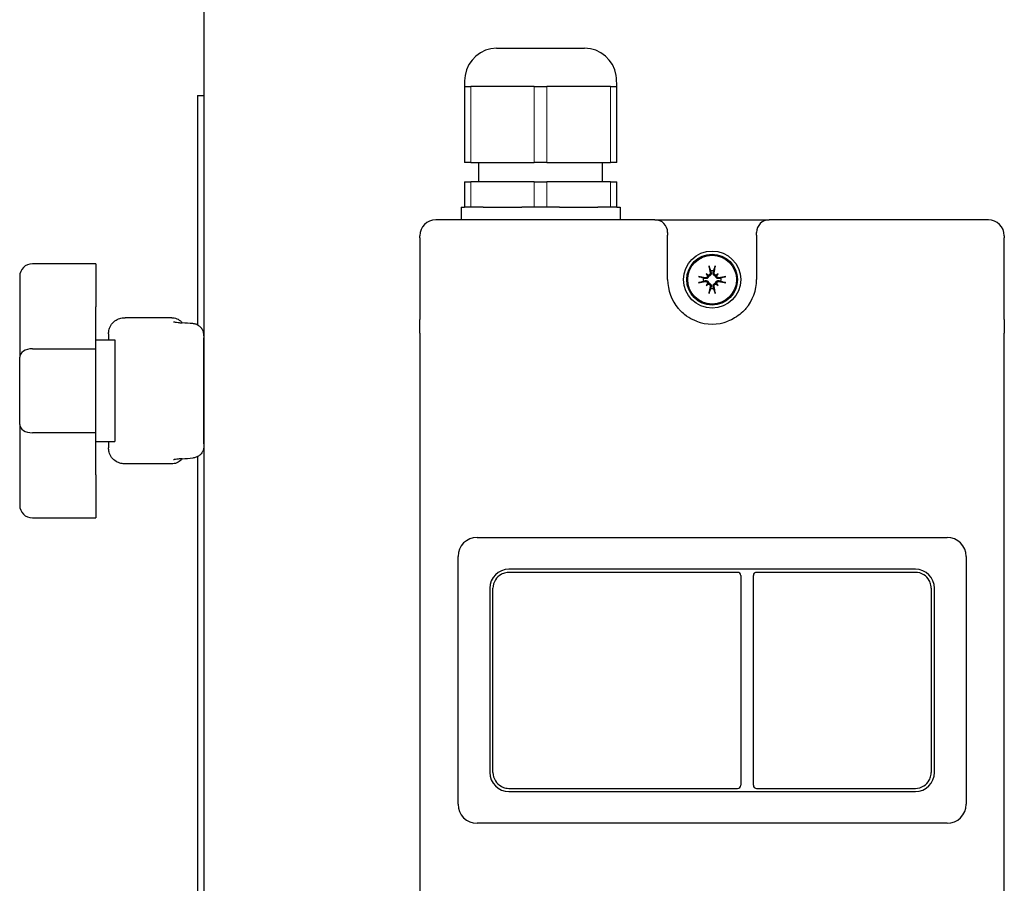
# Model space of a CAD drawing. Units: millimetres. Extents: x -21946 to -18586, y 17261 to 22013.
# Drawn here: x -21656 to -21501, y 20168 to 20303 of the extents above; entities that cross this region are included whole.
import ezdxf

# ---------------------------------------------------------------- set-up
doc = ezdxf.new("R2010")
doc.units = ezdxf.units.MM
doc.layers.add('KL - KONTUR', color=1, linetype='Continuous', lineweight=25)
doc.layers.add('KL - KONTUR_CIENKA', color=202, linetype='Continuous', lineweight=9)

msp = doc.modelspace()

# ---------------------------------------------------------------- linework, layer by layer
at = {"layer": 'KL - KONTUR', "ltscale": 10}
for p, q in [((-21626.69, 20322.04), (-21626.69, 19844.04)), ((-21580.61, 20298.96), (-21566.76, 20298.96)), ((-21585.69, 20292.96), (-21584.69, 20292.96)), ((-21585.69, 20292.96), (-21585.69, 20280.96)), ((-21579.69, 20292.96), (-21584.69, 20292.96)), ((-21574.69, 20292.96), (-21579.69, 20292.96)), ((-21574.69, 20292.96), (-21572.69, 20292.96)), ((-21567.69, 20292.96), (-21572.69, 20292.96)), ((-21562.69, 20292.96), (-21567.69, 20292.96)), ((-21562.69, 20292.96), (-21561.69, 20292.96)), ((-21561.69, 20280.96), (-21561.69, 20292.96)), ((-21627.69, 20291.54), (-21626.69, 20291.54)), ((-21627.69, 20291.54), (-21627.69, 20255.39)), ((-21584.69, 20280.96), (-21585.69, 20280.96)), ((-21584.69, 20280.96), (-21574.69, 20280.96)), ((-21583.44, 20277.96), (-21583.44, 20280.96)), ((-21572.69, 20280.96), (-21574.69, 20280.96)), ((-21572.69, 20280.96), (-21562.69, 20280.96)), ((-21563.94, 20277.96), (-21563.94, 20280.96)), ((-21561.69, 20280.96), (-21562.69, 20280.96)), ((-21585.69, 20277.96), (-21584.69, 20277.96)), ((-21585.69, 20277.96), (-21585.69, 20273.96)), ((-21574.69, 20277.96), (-21584.69, 20277.96)), ((-21574.69, 20277.96), (-21572.69, 20277.96)), ((-21562.69, 20277.96), (-21572.69, 20277.96)), ((-21562.69, 20277.96), (-21561.69, 20277.96)), ((-21561.69, 20273.96), (-21561.69, 20277.96)), ((-21586.19, 20273.96), (-21585.69, 20273.96)), ((-21586.19, 20273.96), (-21586.19, 20271.96)), ((-21584.69, 20273.96), (-21585.69, 20273.96)), ((-21582.72, 20273.96), (-21584.69, 20273.96)), ((-21582.72, 20273.96), (-21576.66, 20273.96)), ((-21574.69, 20273.96), (-21576.66, 20273.96)), ((-21572.69, 20273.96), (-21574.69, 20273.96)), ((-21570.72, 20273.96), (-21572.69, 20273.96)), ((-21570.72, 20273.96), (-21564.66, 20273.96)), ((-21562.69, 20273.96), (-21564.66, 20273.96)), ((-21561.69, 20273.96), (-21562.69, 20273.96)), ((-21561.69, 20273.96), (-21561.19, 20273.96)), ((-21561.19, 20273.96), (-21561.19, 20271.96)), ((-21555.69, 20271.96), (-21590.19, 20271.96)), ((-21555.69, 20271.96), (-21537.69, 20271.96)), ((-21503.19, 20271.96), (-21537.69, 20271.96)), ((-21592.69, 20269.1), (-21592.69, 20269.46)), ((-21592.69, 20269.1), (-21592.69, 20256.27)), ((-21553.69, 20269.96), (-21553.69, 20269.53)), ((-21553.69, 20262.54), (-21553.69, 20269.53)), ((-21539.69, 20269.53), (-21539.69, 20269.96)), ((-21539.69, 20269.53), (-21539.69, 20262.54)), ((-21500.69, 20269.46), (-21500.69, 20269.1)), ((-21500.69, 20256.27), (-21500.69, 20269.1)), ((-21643.7, 20265.04), (-21653.7, 20265.04)), ((-21643.7, 20265.04), (-21643.7, 20263.04)), ((-21655.7, 20263.04), (-21655.7, 20258.27)), ((-21643.7, 20263.04), (-21643.7, 20258.27)), ((-21547.62, 20263.48), (-21547.42, 20263.27)), ((-21545.75, 20263.48), (-21545.96, 20263.27)), ((-21547.62, 20261.6), (-21547.42, 20261.81)), ((-21545.75, 20261.6), (-21545.96, 20261.81)), ((-21655.7, 20258.27), (-21655.7, 20250.33)), ((-21643.7, 20251.65), (-21643.7, 20258.27)), ((-21631.75, 20256.54), (-21639.11, 20256.54)), ((-21592.69, 20254.12), (-21592.69, 20256.27)), ((-21500.69, 20256.27), (-21500.69, 20254.12)), ((-21643.7, 20253.04), (-21640.7, 20253.04)), ((-21641.7, 20254), (-21641.7, 20253.04)), ((-21640.7, 20253.04), (-21640.7, 20237.04)), ((-21626.69, 20253.7), (-21626.69, 20253.38)), ((-21626.69, 20236.7), (-21626.69, 20253.38)), ((-21592.69, 20254.12), (-21592.69, 20143.79)), ((-21500.69, 20143.79), (-21500.69, 20254.12)), ((-21653.7, 20251.65), (-21643.7, 20251.65)), ((-21643.7, 20238.43), (-21643.7, 20251.65)), ((-21655.7, 20239.75), (-21655.7, 20250.33)), ((-21655.7, 20239.75), (-21655.7, 20231.81)), ((-21643.7, 20238.43), (-21653.7, 20238.43)), ((-21643.7, 20231.81), (-21643.7, 20238.43)), ((-21643.7, 20237.04), (-21640.7, 20237.04)), ((-21641.7, 20237.04), (-21641.7, 20236.08)), ((-21626.69, 20236.7), (-21626.69, 20236.38)), ((-21627.69, 20234.69), (-21627.69, 19939.89)), ((-21631.75, 20233.54), (-21639.11, 20233.54)), ((-21655.7, 20231.81), (-21655.7, 20227.04)), ((-21643.7, 20231.81), (-21643.7, 20227.04)), ((-21643.7, 20227.04), (-21643.7, 20225.04)), ((-21653.7, 20225.04), (-21643.7, 20225.04)), ((-21583.69, 20221.96), (-21509.69, 20221.96)), ((-21586.69, 20179.96), (-21586.69, 20218.96)), ((-21506.69, 20218.96), (-21506.69, 20179.96)), ((-21514.69, 20216.96), (-21578.69, 20216.96)), ((-21542.69, 20216.46), (-21578.69, 20216.46)), ((-21542.19, 20215.96), (-21542.19, 20214.64)), ((-21540.19, 20214.64), (-21540.19, 20215.96)), ((-21514.69, 20216.46), (-21539.69, 20216.46)), ((-21542.19, 20214.64), (-21542.19, 20184.28)), ((-21540.19, 20184.28), (-21540.19, 20214.64)), ((-21581.69, 20213.96), (-21581.69, 20184.96)), ((-21581.19, 20184.96), (-21581.19, 20213.96)), ((-21512.19, 20213.96), (-21512.19, 20184.96)), ((-21511.69, 20184.96), (-21511.69, 20213.96)), ((-21542.19, 20184.28), (-21542.19, 20182.96)), ((-21540.19, 20182.96), (-21540.19, 20184.28)), ((-21578.69, 20182.46), (-21542.69, 20182.46)), ((-21578.69, 20181.96), (-21514.69, 20181.96)), ((-21539.69, 20182.46), (-21514.69, 20182.46)), ((-21509.69, 20176.96), (-21583.69, 20176.96))]:
    msp.add_line(p, q, dxfattribs=at)
for radius in [4.5, 4, 3.84]:
    msp.add_circle((-21546.69, 20262.54), radius, dxfattribs=at)
for centre, radius, start, end in [((-21580.61, 20293.96), 5, 90, 171.7868), ((-21566.76, 20293.96), 5, 8.2132, 90), ((-21573.69, 20292.96), 12, 171.7868, 180), ((-21573.69, 20292.96), 12, 0, 8.2132), ((-21590.19, 20269.46), 2.5, 90, 180), ((-21555.69, 20269.96), 2, 0, 90), ((-21537.69, 20269.96), 2, 90, 180), ((-21503.19, 20269.46), 2.5, 0, 90), ((-21653.7, 20263.04), 2, 90, 180), ((-21546.69, 20262.54), 1.4, 80.4364, 99.5636), ((-21546.69, 20262.54), 7, 180, 220.483), ((-21546.69, 20262.54), 1.4, 170.4364, 189.5636), ((-21546.69, 20262.54), 1.4, 350.4364, 9.5636), ((-21546.69, 20262.54), 7, 319.517, 0), ((-21546.69, 20262.54), 1.4, 260.4364, 279.5636), ((-21546.69, 20262.54), 7, 249.2367, 290.7633), ((-21653.7, 20227.04), 2, 180, 270), ((-21583.69, 20218.96), 3, 90, 180), ((-21509.69, 20218.96), 3, 0, 90), ((-21578.69, 20213.96), 3, 90, 180), ((-21542.69, 20215.96), 0.5, 0, 90), ((-21539.69, 20215.96), 0.5, 90, 180), ((-21514.69, 20213.96), 3, 0, 90), ((-21578.69, 20184.96), 3, 180, 270), ((-21514.69, 20184.96), 3, 270, 0), ((-21542.69, 20182.96), 0.5, 270, 0), ((-21539.69, 20182.96), 0.5, 180, 270), ((-21583.69, 20179.96), 3, 180, 270), ((-21509.69, 20179.96), 3, 270, 0)]:
    msp.add_arc(centre, radius, start, end, dxfattribs=at)
for centre, major_axis, ratio, start_param, end_param in [((-21546.25, 20262.62), (1.17, -6.38), 0.087156, 4.364802, 4.542949), ((-21547.12, 20262.62), (1.17, 6.38), 0.087156, 4.881829, 5.059976), ((-21546.77, 20262.1), (-6.38, 1.17), 0.087156, 4.881829, 5.059976), ((-21548.39, 20260.49), (4.4, -3.67), 0.5, 1.731732, 1.803269), ((-21544.64, 20264.25), (-3.67, 4.4), 0.5, 1.338324, 1.409861), ((-21547.31, 20263.51), (-0.169, -0.203), 0.988452, 0.274008, 0.778262), ((-21547.66, 20263.16), (-0.203, -0.169), 0.988452, 2.363331, 2.867585), ((-21544.98, 20260.49), (4.4, 3.67), 0.5, 1.338324, 1.409861), ((-21546.06, 20263.51), (-0.169, 0.203), 0.988452, 2.363331, 2.867585), ((-21548.73, 20264.25), (-3.67, -4.4), 0.5, 1.731732, 1.803269), ((-21545.72, 20263.16), (-0.203, 0.169), 0.988452, 0.274008, 0.778262), ((-21546.61, 20262.1), (-6.38, -1.17), 0.087156, 4.364802, 4.542949), ((-21546.77, 20262.98), (6.38, 1.17), 0.087156, 4.364802, 4.542949), ((-21544.64, 20260.83), (3.67, 4.4), 0.5, 1.731732, 1.803269), ((-21548.39, 20264.59), (-4.4, -3.67), 0.5, 1.338324, 1.409861), ((-21547.66, 20261.92), (0.203, -0.169), 0.988452, 0.274008, 0.778262), ((-21547.31, 20261.57), (0.169, -0.203), 0.988452, 2.363331, 2.867585), ((-21546.25, 20262.46), (-1.17, -6.38), 0.087156, 4.881829, 5.059976), ((-21547.12, 20262.46), (-1.17, 6.38), 0.087156, 4.364802, 4.542949), ((-21546.06, 20261.57), (0.169, 0.203), 0.988452, 0.274008, 0.778262), ((-21544.98, 20264.59), (-4.4, 3.67), 0.5, 1.731732, 1.803269), ((-21545.72, 20261.92), (0.203, 0.169), 0.988452, 2.363331, 2.867585), ((-21548.73, 20260.83), (3.67, -4.4), 0.5, 1.338324, 1.409861), ((-21546.61, 20262.98), (6.38, -1.17), 0.087156, 4.881829, 5.059976), ((-21652.31, 19833.94), (-1.14, 422.59), 0.867341, 6.214972, 6.219515), ((-21653.7, 20250.33), (-2, 0), 0.661438, 4.712389, 6.283185), ((-21653.7, 20239.75), (-2, 0), 0.661438, 0, 1.570796), ((-21652.29, 20655.93), (-1.15, -422.38), 0.86734, 0.063703, 0.068248)]:
    msp.add_ellipse(centre, major_axis=major_axis, ratio=ratio, start_param=start_param, end_param=end_param, dxfattribs=at)
for points, knots in [([(-21547.12, 20264.45), (-21547.12, 20264.46), (-21547.12, 20264.47), (-21547.13, 20264.5), (-21547.14, 20264.53), (-21547.15, 20264.57), (-21547.15, 20264.6), (-21547.16, 20264.65), (-21547.17, 20264.67), (-21547.17, 20264.7)], [0.0701954, 0.0701954, 0.0701954, 0.0701954, 0.07644471, 0.07644471, 0.08406631, 0.08406631, 0.09169019, 0.09169019, 0.09840428, 0.09840428, 0.09840428, 0.09840428]), ([(-21546.2, 20264.7), (-21546.21, 20264.67), (-21546.21, 20264.65), (-21546.22, 20264.6), (-21546.22, 20264.57), (-21546.23, 20264.53), (-21546.24, 20264.5), (-21546.25, 20264.47), (-21546.25, 20264.46), (-21546.26, 20264.45)], [0.02389252, 0.02389252, 0.02389252, 0.02389252, 0.0306066, 0.0306066, 0.03823049, 0.03823049, 0.04585209, 0.04585209, 0.0521014, 0.0521014, 0.0521014, 0.0521014]), ([(-21548.84, 20263.02), (-21548.82, 20263.02), (-21548.8, 20263.02), (-21548.75, 20263.01), (-21548.72, 20263), (-21548.67, 20262.99), (-21548.65, 20262.99), (-21548.62, 20262.98), (-21548.6, 20262.97), (-21548.59, 20262.97)], [0.02389252, 0.02389252, 0.02389252, 0.02389252, 0.0306066, 0.0306066, 0.03823049, 0.03823049, 0.04585209, 0.04585209, 0.0521014, 0.0521014, 0.0521014, 0.0521014]), ([(-21547.24, 20263.09), (-21547.24, 20263.07), (-21547.24, 20263.04), (-21547.26, 20262.98), (-21547.27, 20262.94), (-21547.31, 20262.87), (-21547.34, 20262.83), (-21547.4, 20262.78), (-21547.44, 20262.75), (-21547.51, 20262.72), (-21547.56, 20262.7), (-21547.65, 20262.69), (-21547.69, 20262.69), (-21547.73, 20262.7), (-21547.74, 20262.7), (-21547.76, 20262.7), (-21547.77, 20262.7)], [-0.07174341, -0.07174341, -0.07174341, -0.07174341, -0.06470547, -0.06470547, -0.05258598, -0.05258598, -0.0404665, -0.0404665, -0.02834702, -0.02834702, -0.01417351, -0.01417351, 0, 0, 0, 0.00397094, 0.00397094, 0.00397094, 0.00397094]), ([(-21547.77, 20262.38), (-21547.76, 20262.38), (-21547.74, 20262.38), (-21547.69, 20262.39), (-21547.65, 20262.39), (-21547.56, 20262.38), (-21547.51, 20262.36), (-21547.44, 20262.33), (-21547.4, 20262.3), (-21547.34, 20262.25), (-21547.31, 20262.21), (-21547.27, 20262.14), (-21547.26, 20262.1), (-21547.24, 20262.04), (-21547.24, 20262.01), (-21547.24, 20261.99)], [0.17292471, 0.17292471, 0.17292471, 0.17292471, 0.17689565, 0.17689565, 0.19106916, 0.19106916, 0.20524266, 0.20524266, 0.21736215, 0.21736215, 0.22948163, 0.22948163, 0.24160112, 0.24160112, 0.24863906, 0.24863906, 0.24863906, 0.24863906]), ([(-21547.4, 20263.14), (-21547.4, 20263.14), (-21547.4, 20263.14), (-21547.4, 20263.1), (-21547.4, 20263.06), (-21547.43, 20262.99), (-21547.46, 20262.96), (-21547.51, 20262.9), (-21547.54, 20262.88), (-21547.61, 20262.85), (-21547.65, 20262.84), (-21547.71, 20262.84), (-21547.72, 20262.84), (-21547.74, 20262.85)], [0.0217824, 0.0217824, 0.0217824, 0.0217824, 0.02240783, 0.02240783, 0.03336567, 0.03336567, 0.04432351, 0.04432351, 0.05540621, 0.05540621, 0.06648891, 0.06648891, 0.07177466, 0.07177466, 0.07177466, 0.07177466]), ([(-21547.42, 20263.27), (-21547.41, 20263.27), (-21547.41, 20263.26), (-21547.37, 20263.22), (-21547.35, 20263.2), (-21547.29, 20263.14), (-21547.26, 20263.12), (-21547.24, 20263.09)], [-3.4282334, -3.4282334, -3.4282334, -3.4282334, -3.4216766, -3.4216766, -3.3583006, -3.3583006, -3.2556798, -3.2556798, -3.2556798, -3.2556798]), ([(-21546.99, 20263.59), (-21546.99, 20263.56), (-21546.99, 20263.52), (-21547.01, 20263.44), (-21547.02, 20263.41), (-21547.06, 20263.35), (-21547.09, 20263.32), (-21547.16, 20263.28), (-21547.19, 20263.26), (-21547.25, 20263.25), (-21547.27, 20263.25), (-21547.29, 20263.25)], [0, 0, 0, 0, 0.01116716, 0.01116716, 0.02233431, 0.02233431, 0.03329353, 0.03329353, 0.04425275, 0.04425275, 0.04996652, 0.04996652, 0.04996652, 0.04996652]), ([(-21546.85, 20263.62), (-21546.85, 20263.61), (-21546.84, 20263.6), (-21546.84, 20263.55), (-21546.84, 20263.5), (-21546.85, 20263.41), (-21546.86, 20263.37), (-21546.9, 20263.29), (-21546.92, 20263.26), (-21546.98, 20263.2), (-21547.01, 20263.17), (-21547.08, 20263.13), (-21547.12, 20263.11), (-21547.19, 20263.09), (-21547.21, 20263.09), (-21547.24, 20263.09)], [0.17292471, 0.17292471, 0.17292471, 0.17292471, 0.17689565, 0.17689565, 0.19106916, 0.19106916, 0.20524266, 0.20524266, 0.21736215, 0.21736215, 0.22948163, 0.22948163, 0.24160112, 0.24160112, 0.24863906, 0.24863906, 0.24863906, 0.24863906]), ([(-21546.14, 20263.09), (-21546.16, 20263.09), (-21546.18, 20263.09), (-21546.25, 20263.11), (-21546.29, 20263.13), (-21546.36, 20263.17), (-21546.39, 20263.2), (-21546.45, 20263.26), (-21546.47, 20263.29), (-21546.51, 20263.37), (-21546.52, 20263.41), (-21546.54, 20263.5), (-21546.54, 20263.55), (-21546.53, 20263.59), (-21546.53, 20263.6), (-21546.53, 20263.61), (-21546.52, 20263.62)], [-0.07174341, -0.07174341, -0.07174341, -0.07174341, -0.06470547, -0.06470547, -0.05258598, -0.05258598, -0.0404665, -0.0404665, -0.02834702, -0.02834702, -0.01417351, -0.01417351, 0, 0, 0, 0.00397094, 0.00397094, 0.00397094, 0.00397094]), ([(-21546.08, 20263.25), (-21546.09, 20263.25), (-21546.09, 20263.25), (-21546.13, 20263.25), (-21546.17, 20263.26), (-21546.24, 20263.29), (-21546.27, 20263.31), (-21546.32, 20263.36), (-21546.34, 20263.39), (-21546.37, 20263.47), (-21546.38, 20263.51), (-21546.38, 20263.56), (-21546.38, 20263.58), (-21546.38, 20263.59)], [0.0217824, 0.0217824, 0.0217824, 0.0217824, 0.02240783, 0.02240783, 0.03336567, 0.03336567, 0.04432351, 0.04432351, 0.05540621, 0.05540621, 0.06648891, 0.06648891, 0.07177466, 0.07177466, 0.07177466, 0.07177466]), ([(-21545.96, 20263.27), (-21545.96, 20263.27), (-21545.96, 20263.26), (-21546, 20263.22), (-21546.03, 20263.2), (-21546.08, 20263.14), (-21546.11, 20263.12), (-21546.14, 20263.09)], [-3.4282334, -3.4282334, -3.4282334, -3.4282334, -3.4216766, -3.4216766, -3.3583006, -3.3583006, -3.2556798, -3.2556798, -3.2556798, -3.2556798]), ([(-21545.6, 20262.7), (-21545.62, 20262.7), (-21545.63, 20262.7), (-21545.68, 20262.69), (-21545.73, 20262.69), (-21545.82, 20262.7), (-21545.86, 20262.72), (-21545.93, 20262.75), (-21545.97, 20262.78), (-21546.03, 20262.83), (-21546.06, 20262.87), (-21546.1, 20262.94), (-21546.12, 20262.98), (-21546.13, 20263.04), (-21546.14, 20263.07), (-21546.14, 20263.09)], [0.17292471, 0.17292471, 0.17292471, 0.17292471, 0.17689565, 0.17689565, 0.19106916, 0.19106916, 0.20524266, 0.20524266, 0.21736215, 0.21736215, 0.22948163, 0.22948163, 0.24160112, 0.24160112, 0.24863906, 0.24863906, 0.24863906, 0.24863906]), ([(-21546.14, 20261.99), (-21546.14, 20262.01), (-21546.13, 20262.04), (-21546.12, 20262.1), (-21546.1, 20262.14), (-21546.06, 20262.21), (-21546.03, 20262.25), (-21545.97, 20262.3), (-21545.93, 20262.33), (-21545.86, 20262.36), (-21545.82, 20262.38), (-21545.73, 20262.39), (-21545.68, 20262.39), (-21545.64, 20262.38), (-21545.63, 20262.38), (-21545.62, 20262.38), (-21545.6, 20262.38)], [-0.07174341, -0.07174341, -0.07174341, -0.07174341, -0.06470547, -0.06470547, -0.05258598, -0.05258598, -0.0404665, -0.0404665, -0.02834702, -0.02834702, -0.01417351, -0.01417351, 0, 0, 0, 0.00397094, 0.00397094, 0.00397094, 0.00397094]), ([(-21545.63, 20262.85), (-21545.67, 20262.84), (-21545.71, 20262.84), (-21545.78, 20262.86), (-21545.82, 20262.88), (-21545.88, 20262.92), (-21545.91, 20262.95), (-21545.95, 20263.01), (-21545.96, 20263.05), (-21545.97, 20263.1), (-21545.98, 20263.12), (-21545.98, 20263.14)], [0, 0, 0, 0, 0.01116716, 0.01116716, 0.02233431, 0.02233431, 0.03329353, 0.03329353, 0.04425275, 0.04425275, 0.04996652, 0.04996652, 0.04996652, 0.04996652]), ([(-21544.78, 20262.97), (-21544.77, 20262.97), (-21544.75, 20262.98), (-21544.72, 20262.99), (-21544.7, 20262.99), (-21544.65, 20263), (-21544.62, 20263.01), (-21544.58, 20263.02), (-21544.55, 20263.02), (-21544.53, 20263.02)], [0.0701954, 0.0701954, 0.0701954, 0.0701954, 0.07644471, 0.07644471, 0.08406631, 0.08406631, 0.09169019, 0.09169019, 0.09840428, 0.09840428, 0.09840428, 0.09840428]), ([(-21548.59, 20262.11), (-21548.6, 20262.11), (-21548.62, 20262.1), (-21548.65, 20262.09), (-21548.67, 20262.09), (-21548.72, 20262.08), (-21548.75, 20262.07), (-21548.8, 20262.06), (-21548.82, 20262.06), (-21548.84, 20262.06)], [0.0701954, 0.0701954, 0.0701954, 0.0701954, 0.07644471, 0.07644471, 0.08406631, 0.08406631, 0.09169019, 0.09169019, 0.09840428, 0.09840428, 0.09840428, 0.09840428]), ([(-21547.74, 20262.23), (-21547.71, 20262.24), (-21547.67, 20262.24), (-21547.59, 20262.22), (-21547.55, 20262.2), (-21547.49, 20262.16), (-21547.46, 20262.13), (-21547.42, 20262.07), (-21547.41, 20262.03), (-21547.4, 20261.98), (-21547.4, 20261.96), (-21547.4, 20261.94)], [0, 0, 0, 0, 0.01113143, 0.01113143, 0.02226286, 0.02226286, 0.0332578, 0.0332578, 0.04425274, 0.04425274, 0.04996651, 0.04996651, 0.04996651, 0.04996651]), ([(-21547.42, 20261.81), (-21547.41, 20261.81), (-21547.41, 20261.82), (-21547.37, 20261.85), (-21547.35, 20261.88), (-21547.29, 20261.94), (-21547.26, 20261.96), (-21547.24, 20261.99)], [-3.4282334, -3.4282334, -3.4282334, -3.4282334, -3.4216766, -3.4216766, -3.3583006, -3.3583006, -3.2556798, -3.2556798, -3.2556798, -3.2556798]), ([(-21547.29, 20261.83), (-21547.29, 20261.83), (-21547.28, 20261.83), (-21547.25, 20261.83), (-21547.21, 20261.82), (-21547.14, 20261.79), (-21547.1, 20261.77), (-21547.05, 20261.72), (-21547.03, 20261.68), (-21547, 20261.61), (-21546.99, 20261.57), (-21546.99, 20261.52), (-21546.99, 20261.5), (-21546.99, 20261.48)], [0.0217824, 0.0217824, 0.0217824, 0.0217824, 0.02240783, 0.02240783, 0.03336567, 0.03336567, 0.04432351, 0.04432351, 0.05540621, 0.05540621, 0.06648891, 0.06648891, 0.07177466, 0.07177466, 0.07177466, 0.07177466]), ([(-21547.24, 20261.99), (-21547.21, 20261.99), (-21547.19, 20261.99), (-21547.12, 20261.97), (-21547.08, 20261.95), (-21547.01, 20261.91), (-21546.98, 20261.88), (-21546.92, 20261.82), (-21546.9, 20261.79), (-21546.86, 20261.71), (-21546.85, 20261.67), (-21546.84, 20261.58), (-21546.84, 20261.53), (-21546.84, 20261.49), (-21546.84, 20261.48), (-21546.85, 20261.47), (-21546.85, 20261.46)], [-0.07174341, -0.07174341, -0.07174341, -0.07174341, -0.06470547, -0.06470547, -0.05258598, -0.05258598, -0.0404665, -0.0404665, -0.02834702, -0.02834702, -0.01417351, -0.01417351, 0, 0, 0, 0.00397094, 0.00397094, 0.00397094, 0.00397094]), ([(-21546.52, 20261.46), (-21546.53, 20261.47), (-21546.53, 20261.48), (-21546.54, 20261.53), (-21546.54, 20261.58), (-21546.52, 20261.67), (-21546.51, 20261.71), (-21546.47, 20261.79), (-21546.45, 20261.82), (-21546.39, 20261.88), (-21546.36, 20261.91), (-21546.29, 20261.95), (-21546.25, 20261.97), (-21546.18, 20261.99), (-21546.16, 20261.99), (-21546.14, 20261.99)], [0.17292471, 0.17292471, 0.17292471, 0.17292471, 0.17689565, 0.17689565, 0.19106916, 0.19106916, 0.20524266, 0.20524266, 0.21736215, 0.21736215, 0.22948163, 0.22948163, 0.24160112, 0.24160112, 0.24863906, 0.24863906, 0.24863906, 0.24863906]), ([(-21546.38, 20261.48), (-21546.39, 20261.52), (-21546.38, 20261.56), (-21546.37, 20261.64), (-21546.35, 20261.67), (-21546.31, 20261.73), (-21546.28, 20261.76), (-21546.21, 20261.8), (-21546.18, 20261.82), (-21546.12, 20261.83), (-21546.1, 20261.83), (-21546.08, 20261.83)], [0, 0, 0, 0, 0.01116716, 0.01116716, 0.02233431, 0.02233431, 0.03329353, 0.03329353, 0.04425275, 0.04425275, 0.04996652, 0.04996652, 0.04996652, 0.04996652]), ([(-21545.96, 20261.81), (-21545.96, 20261.81), (-21545.96, 20261.82), (-21546, 20261.85), (-21546.03, 20261.88), (-21546.08, 20261.94), (-21546.11, 20261.96), (-21546.14, 20261.99)], [-3.4282334, -3.4282334, -3.4282334, -3.4282334, -3.4216766, -3.4216766, -3.3583006, -3.3583006, -3.2556798, -3.2556798, -3.2556798, -3.2556798]), ([(-21545.98, 20261.94), (-21545.98, 20261.94), (-21545.98, 20261.94), (-21545.98, 20261.98), (-21545.97, 20262.02), (-21545.94, 20262.09), (-21545.92, 20262.12), (-21545.86, 20262.17), (-21545.83, 20262.2), (-21545.76, 20262.23), (-21545.72, 20262.24), (-21545.67, 20262.24), (-21545.65, 20262.24), (-21545.63, 20262.23)], [0.0217824, 0.0217824, 0.0217824, 0.0217824, 0.02240783, 0.02240783, 0.03336567, 0.03336567, 0.04432351, 0.04432351, 0.05536278, 0.05536278, 0.06640205, 0.06640205, 0.07177154, 0.07177154, 0.07177154, 0.07177154]), ([(-21544.53, 20262.06), (-21544.55, 20262.06), (-21544.58, 20262.06), (-21544.62, 20262.07), (-21544.65, 20262.08), (-21544.7, 20262.09), (-21544.72, 20262.09), (-21544.75, 20262.1), (-21544.77, 20262.11), (-21544.78, 20262.11)], [0.02389252, 0.02389252, 0.02389252, 0.02389252, 0.0306066, 0.0306066, 0.03823049, 0.03823049, 0.04585209, 0.04585209, 0.0521014, 0.0521014, 0.0521014, 0.0521014]), ([(-21547.17, 20260.38), (-21547.17, 20260.4), (-21547.16, 20260.43), (-21547.15, 20260.48), (-21547.15, 20260.51), (-21547.14, 20260.55), (-21547.13, 20260.58), (-21547.12, 20260.61), (-21547.12, 20260.62), (-21547.12, 20260.63)], [0.02389252, 0.02389252, 0.02389252, 0.02389252, 0.0306066, 0.0306066, 0.03823049, 0.03823049, 0.04585209, 0.04585209, 0.0521014, 0.0521014, 0.0521014, 0.0521014]), ([(-21546.26, 20260.63), (-21546.25, 20260.62), (-21546.25, 20260.61), (-21546.24, 20260.58), (-21546.23, 20260.55), (-21546.22, 20260.51), (-21546.22, 20260.48), (-21546.21, 20260.43), (-21546.21, 20260.4), (-21546.2, 20260.38)], [0.0701954, 0.0701954, 0.0701954, 0.0701954, 0.07644471, 0.07644471, 0.08406631, 0.08406631, 0.09169019, 0.09169019, 0.09840428, 0.09840428, 0.09840428, 0.09840428]), ([(-21549.17, 20255.99), (-21549.33, 20256.06), (-21549.49, 20256.12), (-21550.15, 20256.43), (-21550.61, 20256.72), (-21551.28, 20257.24), (-21551.51, 20257.46), (-21551.82, 20257.78), (-21551.93, 20257.9), (-21552.01, 20258)], [1.1390566, 1.1390566, 1.1390566, 1.1390566, 1.2066166, 1.2066166, 1.415636, 1.415636, 1.5462731, 1.5462731, 1.6279213, 1.6279213, 1.6279213, 1.6279213]), ([(-21541.36, 20258), (-21541.71, 20257.58), (-21542.38, 20256.95), (-21543.48, 20256.31), (-21543.83, 20256.14), (-21544.2, 20255.99)], [0, 0, 0, 0, 0.337096, 0.337096, 0.4882925, 0.4882925, 0.4882925, 0.4882925]), ([(-21641.7, 20254), (-21641.7, 20254.22), (-21641.68, 20254.46), (-21641.54, 20254.98), (-21641.41, 20255.27), (-21641.04, 20255.78), (-21640.79, 20256.01), (-21640.27, 20256.32), (-21640.01, 20256.41), (-21639.53, 20256.52), (-21639.31, 20256.54), (-21639.11, 20256.54)], [0.196999, 0.196999, 0.196999, 0.196999, 0.412312, 0.412312, 0.627626, 0.627626, 0.842939, 0.842939, 1.058252, 1.058252, 1.273565, 1.273565, 1.273565, 1.273565]), ([(-21631.75, 20256.54), (-21631.53, 20256.54), (-21631.25, 20256.5), (-21630.7, 20256.28), (-21630.44, 20256.09), (-21630.2, 20255.84), (-21630.16, 20255.79), (-21630.12, 20255.74)], [0.9279155, 0.9279155, 0.9279155, 0.9279155, 1.0217618, 1.0217618, 1.1156081, 1.1156081, 1.1374367, 1.1374367, 1.1374367, 1.1374367]), ([(-21631.48, 20255.9), (-21631.48, 20255.9), (-21631.46, 20255.9), (-21631.39, 20255.88), (-21631.31, 20255.87), (-21631.09, 20255.83), (-21630.94, 20255.81), (-21630.58, 20255.77), (-21630.37, 20255.76), (-21630.14, 20255.74), (-21630.13, 20255.74), (-21630.12, 20255.74)], [0.1726694, 0.1726694, 0.1726694, 0.1726694, 0.2132222, 0.2132222, 0.2791544, 0.2791544, 0.3627462, 0.3627462, 0.4463381, 0.4463381, 0.45029, 0.45029, 0.45029, 0.45029]), ([(-21626.69, 20253.7), (-21626.69, 20253.9), (-21626.72, 20254.11), (-21626.84, 20254.49), (-21626.93, 20254.67), (-21627.16, 20254.99), (-21627.3, 20255.13), (-21627.6, 20255.35), (-21627.77, 20255.44), (-21628.11, 20255.57), (-21628.28, 20255.6), (-21628.46, 20255.62)], [-0.1681759, -0.1681759, -0.1681759, -0.1681759, -0.1379074, -0.1379074, -0.107639, -0.107639, -0.0773705, -0.0773705, -0.047102, -0.047102, -0.0168335, -0.0168335, -0.0168335, -0.0168335]), ([(-21639.11, 20233.54), (-21639.31, 20233.54), (-21639.53, 20233.56), (-21640.01, 20233.67), (-21640.27, 20233.76), (-21640.79, 20234.07), (-21641.04, 20234.3), (-21641.41, 20234.81), (-21641.54, 20235.1), (-21641.68, 20235.62), (-21641.7, 20235.86), (-21641.7, 20236.08)], [0.776651, 0.776651, 0.776651, 0.776651, 0.991956, 0.991956, 1.207261, 1.207261, 1.422566, 1.422566, 1.637871, 1.637871, 1.853176, 1.853176, 1.853176, 1.853176]), ([(-21626.69, 20236.38), (-21626.69, 20236.18), (-21626.72, 20235.97), (-21626.84, 20235.59), (-21626.93, 20235.41), (-21627.16, 20235.09), (-21627.3, 20234.95), (-21627.6, 20234.73), (-21627.77, 20234.64), (-21628.11, 20234.51), (-21628.28, 20234.48), (-21628.46, 20234.46)], [0, 0, 0, 0, 0.0302685, 0.0302685, 0.0605369, 0.0605369, 0.0908054, 0.0908054, 0.1210739, 0.1210739, 0.1513424, 0.1513424, 0.1513424, 0.1513424]), ([(-21630.12, 20234.34), (-21630.16, 20234.29), (-21630.2, 20234.24), (-21630.44, 20233.99), (-21630.7, 20233.8), (-21631.25, 20233.58), (-21631.53, 20233.54), (-21631.75, 20233.54)], [1.6649318, 1.6649318, 1.6649318, 1.6649318, 1.6867615, 1.6867615, 1.7806211, 1.7806211, 1.8744807, 1.8744807, 1.8744807, 1.8744807]), ([(-21630.12, 20234.34), (-21630.34, 20234.33), (-21630.55, 20234.31), (-21630.91, 20234.27), (-21631.07, 20234.25), (-21631.32, 20234.21), (-21631.42, 20234.19), (-21631.47, 20234.18), (-21631.48, 20234.18), (-21631.48, 20234.18)], [0, 0, 0, 0, 0.0835918, 0.0835918, 0.1671837, 0.1671837, 0.2507755, 0.2507755, 0.2776206, 0.2776206, 0.2776206, 0.2776206]), ([(-21578.69, 20216.46), (-21578.85, 20216.46), (-21579.01, 20216.44), (-21579.44, 20216.35), (-21579.68, 20216.26), (-21580.28, 20215.93), (-21580.59, 20215.63), (-21581.06, 20214.88), (-21581.19, 20214.42), (-21581.19, 20213.96)], [-0.07844273, -0.07844273, -0.07844273, -0.07844273, -0.06863739, -0.06863739, -0.05294884, -0.05294884, -0.02784717, -0.02784717, 0, 0, 0, 0]), ([(-21512.19, 20213.96), (-21512.19, 20214.12), (-21512.2, 20214.28), (-21512.29, 20214.7), (-21512.38, 20214.95), (-21512.71, 20215.54), (-21513.01, 20215.85), (-21513.76, 20216.32), (-21514.22, 20216.46), (-21514.69, 20216.46)], [-0.07843744, -0.07843744, -0.07843744, -0.07843744, -0.06863276, -0.06863276, -0.05294527, -0.05294527, -0.02784529, -0.02784529, 0, 0, 0, 0]), ([(-21581.19, 20184.96), (-21581.19, 20184.49), (-21581.06, 20184.03), (-21580.59, 20183.28), (-21580.28, 20182.98), (-21579.68, 20182.65), (-21579.43, 20182.56), (-21579.01, 20182.47), (-21578.85, 20182.46), (-21578.69, 20182.46)], [-0.0784035, -0.0784035, -0.0784035, -0.0784035, -0.05057026, -0.05057026, -0.02548114, -0.02548114, -0.00980044, -0.00980044, 0, 0, 0, 0]), ([(-21514.69, 20182.46), (-21514.22, 20182.46), (-21513.76, 20182.59), (-21513.01, 20183.06), (-21512.71, 20183.37), (-21512.38, 20183.96), (-21512.29, 20184.21), (-21512.2, 20184.63), (-21512.19, 20184.79), (-21512.19, 20184.96)], [-0.07839889, -0.07839889, -0.07839889, -0.07839889, -0.05056728, -0.05056728, -0.02547964, -0.02547964, -0.00979986, -0.00979986, 0, 0, 0, 0])]:
    msp.add_open_spline(points, degree=3, knots=knots, dxfattribs=at)
for points, weights in [([(-21547.12, 20264.45), (-21547, 20264.14), (-21546.92, 20263.92)], [1.00328287274, 1.01529400734, 1]), ([(-21546.92, 20263.92), (-21546.88, 20263.75), (-21546.85, 20263.62)], [1, 1.12995779596, 1.25770150922]), ([(-21546.52, 20263.62), (-21546.49, 20263.75), (-21546.45, 20263.92)], [1.25770150923, 1.12995779596, 1]), ([(-21546.45, 20263.92), (-21546.37, 20264.14), (-21546.26, 20264.45)], [1, 1.01529400733, 1.00328287274]), ([(-21548.07, 20262.77), (-21548.29, 20262.85), (-21548.59, 20262.97)], [1, 1.01529400734, 1.00328287274]), ([(-21548.59, 20262.11), (-21548.29, 20262.22), (-21548.07, 20262.31)], [1.00328287274, 1.01529400733, 1]), ([(-21547.77, 20262.7), (-21547.9, 20262.73), (-21548.07, 20262.77)], [1.25770150923, 1.12995779596, 1]), ([(-21548.07, 20262.31), (-21547.9, 20262.35), (-21547.77, 20262.38)], [1, 1.12995779596, 1.25770150922]), ([(-21545.31, 20262.77), (-21545.47, 20262.73), (-21545.6, 20262.7)], [1, 1.12995779596, 1.25770150922]), ([(-21545.6, 20262.38), (-21545.47, 20262.35), (-21545.31, 20262.31)], [1.25770150923, 1.12995779596, 1]), ([(-21544.78, 20262.97), (-21545.08, 20262.85), (-21545.31, 20262.77)], [1.00328287274, 1.01529400734, 1]), ([(-21545.31, 20262.31), (-21545.08, 20262.22), (-21544.78, 20262.11)], [1, 1.01529400734, 1.00328287275]), ([(-21546.92, 20261.16), (-21547, 20260.94), (-21547.12, 20260.63)], [1, 1.01529400733, 1.00328287274]), ([(-21546.85, 20261.46), (-21546.88, 20261.33), (-21546.92, 20261.16)], [1.25770150923, 1.12995779596, 1]), ([(-21546.45, 20261.16), (-21546.49, 20261.33), (-21546.52, 20261.46)], [1, 1.12995779596, 1.25770150922]), ([(-21546.26, 20260.63), (-21546.37, 20260.94), (-21546.45, 20261.16)], [1.00328287274, 1.01529400734, 1])]:
    msp.add_rational_spline(points, weights, degree=2, dxfattribs=at)
at = {"layer": 'KL - KONTUR_CIENKA', "ltscale": 10}
for p, q in [((-21584.69, 20280.96), (-21584.69, 20292.96)), ((-21574.69, 20292.96), (-21574.69, 20280.96)), ((-21572.69, 20280.96), (-21572.69, 20292.96)), ((-21562.69, 20292.96), (-21562.69, 20280.96)), ((-21584.69, 20273.96), (-21584.69, 20277.96)), ((-21574.69, 20277.96), (-21574.69, 20273.96)), ((-21572.69, 20273.96), (-21572.69, 20277.96)), ((-21562.69, 20277.96), (-21562.69, 20273.96))]:
    msp.add_line(p, q, dxfattribs=at)

doc.saveas('drawing.dxf')
